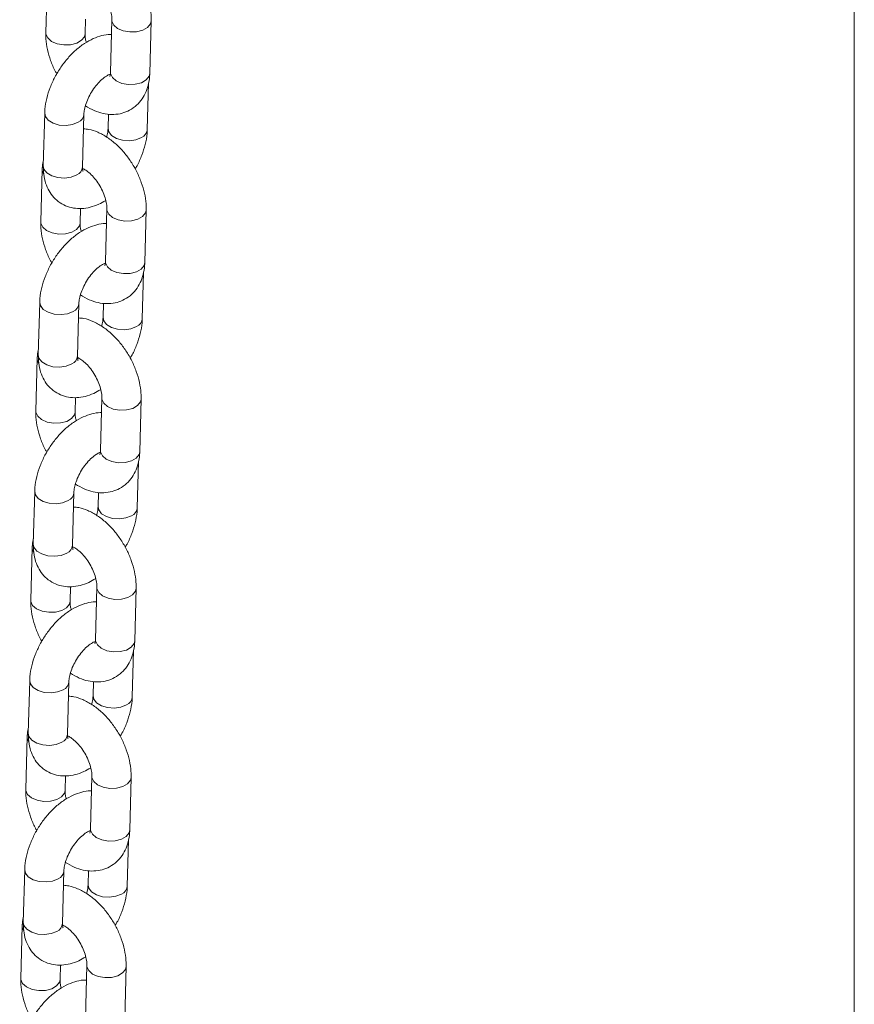
# Model space of a CAD drawing. Units: millimetres. Extents: x 0 to 420, y 0 to 298.
# Drawn here: x 348 to 352, y 215 to 220 of the extents above; entities that cross this region are included whole.
import ezdxf

# ---------------------------------------------------------------- set-up
doc = ezdxf.new("R2010")
doc.units = ezdxf.units.MM
doc.layers.add('LE_NORM', color=179, linetype='Continuous', lineweight=50)
doc.dimstyles.new('SLDDIMSTYLE2', dxfattribs={"dimtxt": 0.18, "dimasz": 3, "dimexe": 0, "dimexo": 0.0625, "dimgap": 0, "dimtad": 0, "dimtih": 1, "dimtoh": 1, "dimdec": 0, "dimrnd": 1e-09, "dimzin": 0, "dimdsep": 46, "dimtxsty": 'Standard', "dimsah": 1, "dimcen": 0.09, "dimadec": 0, "dimazin": 0, "dimtfac": 3, "dimtdec": 0, "dimtofl": 0, "dimtmove": 0, "dimatfit": 3, "dimfxl": 0, "dimfrac": 2, "dimtolj": 1, "dimtzin": 0, "dimarcsym": 0})

msp = doc.modelspace()

# ---------------------------------------------------------------- linework, layer by layer
at = {"color": 7, "linetype": 'Continuous', "lineweight": 18}
for p, q in [((348.16385, 219.72769), (348.15677, 219.45972)), ((348.3567, 219.45443), (348.35866, 219.52872)), ((348.49369, 219.52582), (348.4866, 219.25785)), ((348.68653, 219.25256), (348.69362, 219.52053)), ((348.67385, 218.96641), (348.6801, 219.20277)), ((348.15102, 219.04917), (348.14394, 218.7812)), ((348.34387, 218.77591), (348.35095, 219.04388)), ((348.47586, 219.04516), (348.47392, 218.9717)), ((348.13834, 218.763), (348.13126, 218.49504)), ((348.33119, 218.48975), (348.33315, 218.56404)), ((348.46818, 218.56114), (348.46109, 218.29317)), ((348.66102, 218.28789), (348.66811, 218.55585)), ((348.64834, 218.00173), (348.65459, 218.23809)), ((348.12551, 218.08449), (348.11843, 217.81652)), ((348.31836, 217.81123), (348.32544, 218.0792)), ((348.45035, 218.08048), (348.44841, 218.00701)), ((348.11283, 217.79833), (348.10574, 217.53036)), ((348.30567, 217.52508), (348.30764, 217.59937)), ((348.44266, 217.59646), (348.43558, 217.3285)), ((348.63551, 217.32321), (348.64259, 217.59118)), ((348.62283, 217.03705), (348.62908, 217.27341)), ((348.1, 217.11981), (348.09291, 216.85184)), ((348.29284, 216.84655), (348.29993, 217.11452)), ((348.42484, 217.1158), (348.4229, 217.04234)), ((348.08732, 216.83365), (348.08023, 216.56568)), ((348.28016, 216.5604), (348.28213, 216.63469)), ((348.41715, 216.63178), (348.41007, 216.36382)), ((348.61, 216.35853), (348.61708, 216.62649)), ((348.59732, 216.07237), (348.60357, 216.30873)), ((348.07449, 216.15513), (348.0674, 215.88716)), ((348.26733, 215.88188), (348.27442, 216.14984)), ((348.39933, 216.15112), (348.39739, 216.07766)), ((348.06181, 215.86897), (348.05472, 215.601)), ((348.25465, 215.59572), (348.25662, 215.67001)), ((348.39164, 215.6671), (348.38456, 215.39914)), ((348.58449, 215.39385), (348.59157, 215.66182)), ((348.57181, 215.10769), (348.57806, 215.34405)), ((348.04898, 215.19045), (348.04189, 214.92248)), ((348.24182, 214.9172), (348.24891, 215.18516)), ((348.37382, 215.18645), (348.37187, 215.11298)), ((348.0363, 214.90429), (348.02921, 214.63633)), ((348.22914, 214.63104), (348.23111, 214.70533)), ((348.36613, 214.70243), (348.35904, 214.43446)), ((348.55897, 214.42917), (348.56606, 214.69714))]:
    msp.add_line(p, q, dxfattribs=at)
at = {"color": 7, "linetype": 'Continuous', "lineweight": 18, "flags": 128}
msp.add_lwpolyline([(352.27818, 229.98933), (352.27818, 228.90291), (352.27818, 227.81182), (352.27818, 226.71617), (352.27818, 225.61608), (352.27818, 224.51165), (352.27818, 223.40299), (352.27818, 222.29021), (352.27818, 221.17342), (352.27818, 220.05273), (352.27818, 218.92826), (352.27818, 217.80011), (352.27818, 216.6684), (352.27818, 215.53323), (352.27818, 214.39473), (352.27818, 213.253), (352.27818, 212.10816), (352.27818, 210.96032), (352.27818, 209.8096), (352.27818, 208.6561)], dxfattribs=at)
at = {"color": 8, "linetype": 'Continuous', "lineweight": 18, "flags": 128}
for points in [[(348.49369, 219.52578), (348.49405, 219.51971), (348.50303, 219.49961), (348.52294, 219.48236), (348.55138, 219.47002), (348.58492, 219.4641), (348.61951, 219.46531), (348.65098, 219.47349), (348.67554, 219.48767), (348.69022, 219.50613), (348.69362, 219.52057)], [(348.3567, 219.4544), (348.3533, 219.44002), (348.33862, 219.42156), (348.31406, 219.40739), (348.28259, 219.3992), (348.248, 219.398), (348.21446, 219.40392), (348.18602, 219.41625), (348.16611, 219.43351), (348.15713, 219.45361), (348.15677, 219.45975)], [(348.4866, 219.25785), (348.48697, 219.25174), (348.49595, 219.23164), (348.51586, 219.21439), (348.54429, 219.20206), (348.57783, 219.19613), (348.61242, 219.19734), (348.64389, 219.20552), (348.66845, 219.2197), (348.68313, 219.23816), (348.68653, 219.25256)], [(348.15102, 219.04913), (348.15441, 219.0328), (348.16908, 219.01383), (348.19362, 218.99881), (348.22509, 218.98954), (348.25968, 218.98715), (348.29322, 218.99191), (348.32167, 219.00327)], [(348.64456, 218.92579), (348.61612, 218.91444), (348.58258, 218.90968), (348.54799, 218.91207), (348.51652, 218.92134), (348.49198, 218.93636), (348.47731, 218.95533), (348.47392, 218.97172)], [(348.14394, 218.7812), (348.14733, 218.76483), (348.16199, 218.74587), (348.18654, 218.73084), (348.218, 218.72158), (348.25259, 218.71918), (348.28613, 218.72394), (348.31458, 218.7353)], [(348.14554, 218.73979), (348.13871, 218.7569), (348.13834, 218.76304)], [(348.46818, 218.5611), (348.46854, 218.55503), (348.47752, 218.53493), (348.49743, 218.51768), (348.52587, 218.50535), (348.55941, 218.49942), (348.594, 218.50063), (348.62547, 218.50881), (348.65002, 218.52299), (348.66471, 218.54145), (348.66811, 218.55589)], [(348.33118, 218.48973), (348.32779, 218.47535), (348.3131, 218.45689), (348.28855, 218.44271), (348.25707, 218.43453), (348.22248, 218.43332), (348.18895, 218.43924), (348.16051, 218.45158), (348.1406, 218.46883), (348.13162, 218.48893), (348.13126, 218.49507)], [(348.46109, 218.29317), (348.46146, 218.28707), (348.47043, 218.26697), (348.49034, 218.24971), (348.51878, 218.23738), (348.55232, 218.23146), (348.58691, 218.23266), (348.61838, 218.24084), (348.64294, 218.25502), (348.65762, 218.27348), (348.66102, 218.28789)], [(348.12551, 218.08446), (348.1289, 218.06812), (348.14357, 218.04916), (348.16811, 218.03413), (348.19958, 218.02486), (348.23417, 218.02247), (348.26771, 218.02723), (348.29616, 218.03859)], [(348.61905, 217.96111), (348.59061, 217.94976), (348.55706, 217.945), (348.52248, 217.94739), (348.49101, 217.95666), (348.46646, 217.97168), (348.4518, 217.99065), (348.44841, 218.00703)], [(348.11843, 217.81652), (348.12181, 217.80015), (348.13648, 217.78119), (348.16103, 217.76617), (348.19249, 217.7569), (348.22708, 217.7545), (348.26062, 217.75927), (348.28907, 217.77062)], [(348.12003, 217.77511), (348.1132, 217.79222), (348.11283, 217.79836)], [(348.44266, 217.59643), (348.44303, 217.59035), (348.45201, 217.57026), (348.47192, 217.553), (348.50036, 217.54066), (348.53389, 217.53474), (348.56848, 217.53595), (348.59996, 217.54413), (348.62451, 217.55831), (348.63919, 217.57677), (348.6426, 217.59121)], [(348.30567, 217.52505), (348.30227, 217.51066), (348.28759, 217.49221), (348.26304, 217.47803), (348.23156, 217.46984), (348.19697, 217.46864), (348.16344, 217.47456), (348.135, 217.4869), (348.11509, 217.50416), (348.10611, 217.52425), (348.10575, 217.53039)], [(348.43558, 217.3285), (348.43594, 217.32239), (348.44492, 217.30229), (348.46483, 217.28503), (348.49327, 217.2727), (348.52681, 217.26678), (348.5614, 217.26798), (348.59287, 217.27616), (348.61743, 217.29034), (348.63211, 217.3088), (348.63551, 217.32321)], [(348.1, 217.11978), (348.10339, 217.10344), (348.11806, 217.08448), (348.1426, 217.06945), (348.17407, 217.06018), (348.20866, 217.05779), (348.2422, 217.06256), (348.27064, 217.07391)], [(348.59354, 216.99644), (348.56509, 216.98508), (348.53155, 216.98032), (348.49696, 216.98271), (348.4655, 216.99198), (348.44095, 217.007), (348.42629, 217.02597), (348.4229, 217.04236)], [(348.09451, 216.81043), (348.08769, 216.82754), (348.08732, 216.83368)], [(348.09291, 216.85184), (348.0963, 216.83548), (348.11097, 216.81651), (348.13552, 216.80149), (348.16698, 216.79222), (348.20157, 216.78982), (348.23511, 216.79459), (348.26356, 216.80594)], [(348.41715, 216.63175), (348.41752, 216.62567), (348.4265, 216.60557), (348.44641, 216.58832), (348.47485, 216.57599), (348.50838, 216.57006), (348.54297, 216.57127), (348.57444, 216.57945), (348.599, 216.59363), (348.61368, 216.61209), (348.61708, 216.62653)], [(348.28016, 216.56037), (348.27676, 216.54599), (348.26208, 216.52753), (348.23752, 216.51335), (348.20605, 216.50517), (348.17146, 216.50396), (348.13793, 216.50989), (348.10949, 216.52222), (348.08958, 216.53947), (348.0806, 216.55957), (348.08023, 216.56571)], [(348.41007, 216.36382), (348.41043, 216.35771), (348.41941, 216.33761), (348.43932, 216.32035), (348.46776, 216.30802), (348.5013, 216.3021), (348.53589, 216.3033), (348.56736, 216.31148), (348.59192, 216.32566), (348.6066, 216.34412), (348.61, 216.35853)], [(348.07449, 216.1551), (348.07788, 216.13876), (348.09254, 216.1198), (348.11709, 216.10477), (348.14856, 216.09551), (348.18315, 216.09311), (348.21669, 216.09788), (348.24513, 216.10923)], [(348.56803, 216.03176), (348.53958, 216.02041), (348.50604, 216.01564), (348.47145, 216.01803), (348.43999, 216.0273), (348.41544, 216.04233), (348.40077, 216.06129), (348.39739, 216.07768)], [(348.069, 215.84575), (348.06217, 215.86286), (348.06181, 215.869)], [(348.0674, 215.88716), (348.07079, 215.8708), (348.08546, 215.85183), (348.11, 215.83681), (348.14147, 215.82754), (348.17606, 215.82514), (348.2096, 215.82991), (348.23805, 215.84126)], [(348.39164, 215.66707), (348.39201, 215.661), (348.40099, 215.6409), (348.4209, 215.62364), (348.44933, 215.61131), (348.48287, 215.60539), (348.51746, 215.60659), (348.54893, 215.61477), (348.57349, 215.62895), (348.58817, 215.64741), (348.59157, 215.66185)], [(348.25465, 215.59569), (348.25125, 215.58131), (348.23657, 215.56285), (348.21201, 215.54867), (348.18054, 215.54049), (348.14595, 215.53928), (348.11241, 215.54521), (348.08398, 215.55754), (348.06407, 215.5748), (348.05509, 215.5949), (348.05472, 215.60103)], [(348.38456, 215.39914), (348.38492, 215.39303), (348.3939, 215.37293), (348.41381, 215.35567), (348.44225, 215.34334), (348.47578, 215.33742), (348.51038, 215.33862), (348.54185, 215.34681), (348.5664, 215.36098), (348.58109, 215.37944), (348.58449, 215.39385)], [(348.04898, 215.19042), (348.05237, 215.17408), (348.06703, 215.15512), (348.09158, 215.14009), (348.12305, 215.13083), (348.15763, 215.12843), (348.19118, 215.1332), (348.21962, 215.14455)], [(348.54252, 215.06708), (348.51407, 215.05573), (348.48053, 215.05096), (348.44594, 215.05336), (348.41448, 215.06262), (348.38993, 215.07765), (348.37526, 215.09661), (348.37188, 215.113)], [(348.04349, 214.88107), (348.03666, 214.89818), (348.0363, 214.90433)], [(348.04189, 214.92248), (348.04528, 214.90612), (348.05995, 214.88715), (348.08449, 214.87213), (348.11596, 214.86286), (348.15055, 214.86047), (348.18409, 214.86523), (348.21254, 214.87658)], [(348.36613, 214.70239), (348.3665, 214.69632), (348.37548, 214.67622), (348.39539, 214.65896), (348.42382, 214.64663), (348.45736, 214.64071), (348.49195, 214.64191), (348.52342, 214.6501), (348.54798, 214.66427), (348.56266, 214.68273), (348.56606, 214.69718)], [(348.22914, 214.63101), (348.22574, 214.61663), (348.21106, 214.59817), (348.1865, 214.58399), (348.15503, 214.57581), (348.12044, 214.57461), (348.0869, 214.58053), (348.05846, 214.59286), (348.03856, 214.61012), (348.02958, 214.63022), (348.02921, 214.63635)]]:
    msp.add_lwpolyline(points, dxfattribs=at)
at = {"color": 8, "linetype": 'Continuous', "lineweight": 18}
for centre, radius, start, end in [((348.30273, 219.04776), 0.04835, 293.0534, 355.89687), ((348.62554, 218.97038), 0.04848, 293.10973, 355.25028), ((348.29556, 218.77988), 0.04847, 293.10583, 355.30124), ((348.27723, 218.08308), 0.04835, 293.04864, 355.90071), ((348.60002, 218.00571), 0.04849, 293.11436, 355.24565), ((348.27004, 217.8152), 0.04848, 293.10949, 355.30193), ((348.25171, 217.1184), 0.04835, 293.05322, 355.89613), ((348.5745, 217.04103), 0.04849, 293.11675, 355.24326), ((348.24453, 216.85053), 0.04848, 293.11063, 355.29737), ((348.2262, 216.15372), 0.04835, 293.04893, 355.90134), ((348.549, 216.07635), 0.04849, 293.11436, 355.24565), ((348.21902, 215.88585), 0.04848, 293.10997, 355.29928), ((348.20069, 215.18904), 0.04835, 293.05111, 355.89916), ((348.52349, 215.11167), 0.04848, 293.11204, 355.24796), ((348.19351, 214.92117), 0.04847, 293.10814, 355.29893)]:
    msp.add_arc(centre, radius, start, end, dxfattribs=at)
at = {"color": 7, "linetype": 'Continuous', "lineweight": 18}
for points, knots in [([(348.69362, 219.52053), (348.69359, 219.53076), (348.69351, 219.55885), (348.68632, 219.60623), (348.6704, 219.66169), (348.64704, 219.71604), (348.61719, 219.76769), (348.58161, 219.81521), (348.54098, 219.85723), (348.49588, 219.89256), (348.44897, 219.91774), (348.40799, 219.93227), (348.38348, 219.93434), (348.37452, 219.93509)], [0, 0, 0, 0, 0.0566959, 0.1556611, 0.2546616, 0.353335, 0.451845, 0.5507756, 0.650662, 0.7522902, 0.8561628, 0.9474689, 1, 1, 1, 1]), ([(348.36936, 219.73274), (348.37472, 219.73007), (348.38584, 219.72453), (348.40808, 219.70697), (348.43124, 219.68259), (348.45329, 219.65218), (348.47186, 219.61816), (348.4853, 219.58342), (348.49253, 219.55221), (348.49385, 219.53408), (348.4937, 219.52664), (348.49369, 219.52582)], [0, 0, 0, 0, 0.1113678, 0.2311259, 0.3553833, 0.4835189, 0.6137557, 0.7439285, 0.8715608, 0.9858919, 1, 1, 1, 1]), ([(348.49172, 219.45153), (348.48954, 219.45168), (348.47307, 219.45281), (348.44143, 219.44609), (348.3974, 219.43125), (348.35302, 219.40638), (348.30969, 219.37303), (348.26916, 219.33207), (348.23297, 219.28536), (348.20218, 219.23441), (348.17759, 219.18057), (348.16017, 219.12508), (348.15249, 219.08103), (348.15134, 219.05597), (348.15102, 219.04917)], [0, 0, 0, 0, 0.0127136, 0.0960844, 0.1841891, 0.2776668, 0.3747519, 0.4724298, 0.5696148, 0.6665646, 0.7639402, 0.8623257, 0.9625903, 1, 1, 1, 1]), ([(348.15677, 219.45972), (348.1568, 219.44949), (348.15689, 219.42141), (348.16399, 219.37397), (348.18027, 219.31872), (348.19705, 219.27671), (348.21003, 219.25483), (348.21291, 219.24998)], [0, 0, 0, 0, 0.1486388, 0.4080649, 0.6675834, 0.9262444, 1, 1, 1, 1]), ([(348.36278, 219.41034), (348.36119, 219.41646), (348.3571, 219.43224), (348.35655, 219.44617), (348.35668, 219.45361), (348.3567, 219.45443)], [0, 0, 0, 0, 0.3606975, 0.9297772, 1, 1, 1, 1]), ([(348.35095, 219.04388), (348.35117, 219.04786), (348.35178, 219.05929), (348.35655, 219.08366), (348.36762, 219.11597), (348.38435, 219.14997), (348.40571, 219.18255), (348.42996, 219.21091), (348.45415, 219.23241), (348.47477, 219.24557), (348.48266, 219.24838), (348.48597, 219.24957)], [0, 0, 0, 0, 0.0618052, 0.177478, 0.2972891, 0.420995, 0.5467035, 0.6721934, 0.7950339, 0.9138696, 1, 1, 1, 1]), ([(348.35858, 219.0874), (348.37348, 219.07858), (348.40261, 219.06133), (348.4481, 219.04707), (348.4925, 219.04159), (348.53513, 219.0456), (348.57577, 219.05898), (348.61227, 219.08178), (348.64244, 219.1129), (348.66489, 219.14983), (348.67978, 219.19184), (348.68548, 219.22692), (348.68633, 219.24778), (348.68653, 219.25256)], [0, 0, 0, 0, 0.1072818, 0.2096764, 0.3066527, 0.3993594, 0.4897917, 0.5861603, 0.6797627, 0.7729585, 0.8689122, 0.9699407, 1, 1, 1, 1]), ([(348.48511, 219.24598), (348.48433, 219.24606), (348.48342, 219.24615), (348.48132, 219.24734), (348.48102, 219.24751)], [0, 0, 0, 0, 0.85793694, 1, 1, 1, 1]), ([(348.4866, 219.25785), (348.48641, 219.25447), (348.48588, 219.24475), (348.48304, 219.23641), (348.48308, 219.23657), (348.48309, 219.23663)], [0, 0, 0, 0, 0.2424729, 0.6954542, 1, 1, 1, 1]), ([(348.66811, 218.55585), (348.66808, 218.56608), (348.668, 218.59417), (348.66081, 218.64155), (348.64489, 218.69701), (348.62153, 218.75136), (348.59168, 218.80301), (348.5561, 218.85053), (348.51547, 218.89255), (348.47037, 218.92788), (348.42346, 218.95306), (348.38248, 218.96759), (348.35796, 218.96966), (348.34901, 218.97041)], [0, 0, 0, 0, 0.0566956, 0.1556668, 0.2546612, 0.3533397, 0.451844, 0.550778, 0.6506613, 0.7522916, 0.8561623, 0.9474677, 1, 1, 1, 1]), ([(348.47392, 218.9717), (348.47367, 218.9677), (348.47294, 218.95622), (348.47078, 218.94093), (348.46672, 218.92939), (348.4663, 218.92818)], [0, 0, 0, 0, 0.3234798, 0.9288996, 1, 1, 1, 1]), ([(348.61197, 218.76559), (348.61525, 218.77087), (348.62898, 218.79297), (348.64702, 218.83515), (348.66478, 218.89045), (348.67237, 218.93455), (348.67353, 218.9596), (348.67385, 218.96641)], [0, 0, 0, 0, 0.0839645, 0.3514811, 0.621772, 0.8972256, 1, 1, 1, 1]), ([(348.14477, 218.81281), (348.1424, 218.80111), (348.1391, 218.78484), (348.13851, 218.7678), (348.13834, 218.763)], [0, 0, 0, 0, 0.7186038, 1, 1, 1, 1]), ([(348.14394, 218.7812), (348.14396, 218.77101), (348.14404, 218.74453), (348.15094, 218.70434), (348.16646, 218.66274), (348.18945, 218.62715), (348.21982, 218.59768), (348.25662, 218.57629), (348.29773, 218.56448), (348.34017, 218.5622), (348.38338, 218.56904), (348.42456, 218.58293), (348.45027, 218.59821), (348.46209, 218.60523)], [0, 0, 0, 0, 0.0639359, 0.1660644, 0.2622082, 0.353722, 0.4427643, 0.5378904, 0.6299642, 0.7214054, 0.8156089, 0.9151627, 1, 1, 1, 1]), ([(348.34631, 218.75388), (348.34622, 218.754), (348.34601, 218.75428), (348.34382, 218.76359), (348.34386, 218.77299), (348.34387, 218.77591)], [0, 0, 0, 0, 0.3386597, 0.7941396, 1, 1, 1, 1]), ([(348.34397, 218.768), (348.34929, 218.76534), (348.36038, 218.75982), (348.38257, 218.74229), (348.40573, 218.71791), (348.42778, 218.6875), (348.44635, 218.65348), (348.45979, 218.61875), (348.46702, 218.58753), (348.46834, 218.5694), (348.46819, 218.56196), (348.46818, 218.56114)], [0, 0, 0, 0, 0.1106482, 0.2305022, 0.3548583, 0.4830983, 0.6134412, 0.74372, 0.8714562, 0.9858804, 1, 1, 1, 1]), ([(348.46621, 218.48685), (348.46403, 218.487), (348.44756, 218.48814), (348.41592, 218.48141), (348.37189, 218.46657), (348.32751, 218.44171), (348.28418, 218.40835), (348.24365, 218.36739), (348.20746, 218.32068), (348.17667, 218.26973), (348.15208, 218.2159), (348.13466, 218.1604), (348.12698, 218.11635), (348.12583, 218.09129), (348.12551, 218.08449)], [0, 0, 0, 0, 0.0127158, 0.0960863, 0.1841899, 0.2776666, 0.3747528, 0.4724301, 0.5696108, 0.6665601, 0.7639351, 0.86232, 0.962584, 1, 1, 1, 1]), ([(348.13126, 218.49504), (348.13129, 218.48481), (348.13137, 218.45673), (348.13848, 218.4093), (348.15476, 218.35404), (348.17153, 218.31203), (348.18451, 218.29016), (348.18739, 218.2853)], [0, 0, 0, 0, 0.1486237, 0.4080542, 0.6675765, 0.9262556, 1, 1, 1, 1]), ([(348.33727, 218.44566), (348.33568, 218.45178), (348.33159, 218.46756), (348.33104, 218.48149), (348.33117, 218.48894), (348.33119, 218.48975)], [0, 0, 0, 0, 0.3606978, 0.9297772, 1, 1, 1, 1]), ([(348.32544, 218.0792), (348.32566, 218.08318), (348.32627, 218.09461), (348.33104, 218.11898), (348.3421, 218.15129), (348.35884, 218.18529), (348.38019, 218.21787), (348.40445, 218.24624), (348.42864, 218.26774), (348.44925, 218.28088), (348.45714, 218.2837), (348.46046, 218.28488)], [0, 0, 0, 0, 0.06180493, 0.17747809, 0.29728924, 0.42098474, 0.54670171, 0.67219165, 0.7950323, 0.91386997, 1, 1, 1, 1]), ([(348.33306, 218.12272), (348.34797, 218.1139), (348.3771, 218.09666), (348.42259, 218.08238), (348.46699, 218.07691), (348.50962, 218.08092), (348.55026, 218.0943), (348.58676, 218.1171), (348.61693, 218.14822), (348.63938, 218.18515), (348.65427, 218.22716), (348.65997, 218.26224), (348.66082, 218.2831), (348.66102, 218.28789)], [0, 0, 0, 0, 0.1072816, 0.2096752, 0.3066528, 0.3993563, 0.4897875, 0.5861558, 0.6797641, 0.7729595, 0.8689129, 0.9699409, 1, 1, 1, 1]), ([(348.4596, 218.28131), (348.45882, 218.28138), (348.45791, 218.28147), (348.45581, 218.28266), (348.45551, 218.28283)], [0, 0, 0, 0, 0.8579033, 1, 1, 1, 1]), ([(348.46109, 218.29317), (348.4609, 218.28979), (348.46037, 218.28007), (348.45753, 218.27174), (348.45756, 218.27189), (348.45758, 218.27195)], [0, 0, 0, 0, 0.2424814, 0.6954447, 1, 1, 1, 1]), ([(348.64259, 217.59118), (348.64257, 217.60141), (348.64249, 217.62949), (348.6353, 217.67688), (348.61938, 217.73234), (348.59602, 217.78669), (348.56617, 217.83833), (348.53059, 217.88585), (348.48996, 217.92788), (348.44485, 217.9632), (348.39795, 217.98838), (348.35697, 218.00291), (348.33245, 218.00498), (348.3235, 218.00573)], [0, 0, 0, 0, 0.0566956, 0.1556672, 0.2546615, 0.35334, 0.4518445, 0.5507793, 0.6506627, 0.7522906, 0.8561629, 0.9474676, 1, 1, 1, 1]), ([(348.44841, 218.00701), (348.44816, 218.00302), (348.44743, 217.99154), (348.44527, 217.97625), (348.44121, 217.96471), (348.44079, 217.96349)], [0, 0, 0, 0, 0.3234796, 0.9288989, 1, 1, 1, 1]), ([(348.58646, 217.80091), (348.58974, 217.80619), (348.60346, 217.8283), (348.62151, 217.87047), (348.63927, 217.92578), (348.64686, 217.96987), (348.64802, 217.99492), (348.64834, 218.00173)], [0, 0, 0, 0, 0.0839759, 0.3514889, 0.62176, 0.8972269, 1, 1, 1, 1]), ([(348.11926, 217.84813), (348.11689, 217.83643), (348.11359, 217.82016), (348.113, 217.80312), (348.11283, 217.79833)], [0, 0, 0, 0, 0.7186531, 1, 1, 1, 1]), ([(348.11843, 217.81652), (348.11845, 217.80633), (348.11852, 217.77985), (348.12543, 217.73966), (348.14095, 217.69806), (348.16394, 217.66247), (348.19431, 217.633), (348.23111, 217.61161), (348.27222, 217.5998), (348.31466, 217.59752), (348.35787, 217.60437), (348.39905, 217.61826), (348.42475, 217.63353), (348.43658, 217.64055)], [0, 0, 0, 0, 0.0639362, 0.1660654, 0.2622096, 0.353724, 0.4427664, 0.5378886, 0.6299629, 0.7214046, 0.8156086, 0.9151629, 1, 1, 1, 1]), ([(348.3208, 217.7892), (348.32071, 217.78932), (348.3205, 217.7896), (348.31831, 217.79891), (348.31835, 217.80831), (348.31836, 217.81123)], [0, 0, 0, 0, 0.338662, 0.7941403, 1, 1, 1, 1]), ([(348.31846, 217.80332), (348.32378, 217.80067), (348.33487, 217.79514), (348.35706, 217.77761), (348.38022, 217.75323), (348.40227, 217.72282), (348.42084, 217.6888), (348.43428, 217.65407), (348.4415, 217.62285), (348.44283, 217.60472), (348.44268, 217.59728), (348.44266, 217.59646)], [0, 0, 0, 0, 0.1106455, 0.2305, 0.354855, 0.4830937, 0.6134453, 0.7437229, 0.8714579, 0.9858678, 1, 1, 1, 1]), ([(348.4407, 217.52217), (348.43852, 217.52232), (348.42205, 217.52346), (348.39041, 217.51673), (348.34638, 217.5019), (348.302, 217.47702), (348.25867, 217.44367), (348.21814, 217.40272), (348.18195, 217.356), (348.15115, 217.30505), (348.12657, 217.25122), (348.10914, 217.19572), (348.10147, 217.15167), (348.10031, 217.12662), (348.1, 217.11981)], [0, 0, 0, 0, 0.0127158, 0.0960854, 0.1841899, 0.2776675, 0.3747524, 0.4724302, 0.569615, 0.6665647, 0.7639402, 0.8623196, 0.9625903, 1, 1, 1, 1]), ([(348.10574, 217.53036), (348.10578, 217.52013), (348.10586, 217.49205), (348.11296, 217.44462), (348.12925, 217.38936), (348.14602, 217.34735), (348.159, 217.32548), (348.16188, 217.32063)], [0, 0, 0, 0, 0.1486238, 0.4080711, 0.6675779, 0.9262571, 1, 1, 1, 1]), ([(348.31176, 217.48098), (348.31017, 217.4871), (348.30608, 217.50288), (348.30553, 217.51681), (348.30566, 217.52426), (348.30567, 217.52508)], [0, 0, 0, 0, 0.3606339, 0.9297138, 1, 1, 1, 1]), ([(348.29993, 217.11452), (348.30015, 217.1185), (348.30076, 217.12993), (348.30553, 217.1543), (348.31659, 217.18661), (348.33333, 217.22061), (348.35468, 217.25319), (348.37894, 217.28156), (348.40313, 217.30306), (348.42374, 217.31621), (348.43163, 217.31902), (348.43495, 217.32021)], [0, 0, 0, 0, 0.0617927, 0.177479, 0.2972785, 0.420985, 0.5466942, 0.6721901, 0.795031, 0.9138692, 1, 1, 1, 1]), ([(348.30755, 217.15804), (348.32246, 217.14922), (348.35159, 217.13198), (348.39708, 217.11771), (348.44148, 217.11223), (348.48411, 217.11624), (348.52475, 217.12962), (348.56125, 217.15243), (348.59142, 217.18355), (348.61387, 217.22047), (348.62876, 217.26248), (348.63446, 217.29756), (348.63531, 217.31842), (348.63551, 217.32321)], [0, 0, 0, 0, 0.1072814, 0.209674, 0.3066506, 0.3993567, 0.4897878, 0.5861559, 0.6797636, 0.7729526, 0.8689058, 0.9699336, 1, 1, 1, 1]), ([(348.43409, 217.31663), (348.43331, 217.3167), (348.4324, 217.31679), (348.4303, 217.31798), (348.43, 217.31815)], [0, 0, 0, 0, 0.8579635, 1, 1, 1, 1]), ([(348.43558, 217.3285), (348.43539, 217.32511), (348.43486, 217.31539), (348.43202, 217.30706), (348.43205, 217.30721), (348.43207, 217.30727)], [0, 0, 0, 0, 0.2424814, 0.6954447, 1, 1, 1, 1]), ([(348.61708, 216.62649), (348.61705, 216.63673), (348.61698, 216.66481), (348.60978, 216.7122), (348.59387, 216.76766), (348.5705, 216.82201), (348.54066, 216.87365), (348.50508, 216.92117), (348.46445, 216.96319), (348.41934, 216.99852), (348.37244, 217.02371), (348.33146, 217.03823), (348.30694, 217.0403), (348.29799, 217.04106)], [0, 0, 0, 0, 0.0567021, 0.1556669, 0.2546669, 0.3533398, 0.4518487, 0.5507796, 0.6506628, 0.7522922, 0.8561642, 0.94747, 1, 1, 1, 1]), ([(348.4229, 217.04234), (348.42264, 217.03834), (348.42192, 217.02687), (348.41976, 217.01157), (348.4157, 217.00003), (348.41527, 216.99882)], [0, 0, 0, 0, 0.3234796, 0.9288989, 1, 1, 1, 1]), ([(348.56095, 216.83623), (348.56422, 216.84151), (348.57795, 216.86362), (348.59599, 216.90579), (348.61376, 216.9611), (348.62135, 217.00519), (348.62251, 217.03024), (348.62283, 217.03705)], [0, 0, 0, 0, 0.0839644, 0.3514811, 0.621772, 0.8972255, 1, 1, 1, 1]), ([(348.09375, 216.88345), (348.09138, 216.87175), (348.08808, 216.85548), (348.08749, 216.83844), (348.08732, 216.83365)], [0, 0, 0, 0, 0.71865274, 1, 1, 1, 1]), ([(348.09291, 216.85184), (348.09294, 216.84165), (348.09301, 216.81517), (348.09991, 216.77498), (348.11544, 216.73338), (348.13842, 216.6978), (348.1688, 216.66832), (348.2056, 216.64693), (348.24671, 216.63513), (348.28915, 216.63284), (348.33236, 216.63969), (348.37354, 216.65358), (348.39924, 216.66885), (348.41107, 216.67587)], [0, 0, 0, 0, 0.063936, 0.1660648, 0.2622088, 0.3537228, 0.442765, 0.5378916, 0.629962, 0.7214034, 0.8156084, 0.9151624, 1, 1, 1, 1]), ([(348.29528, 216.82452), (348.29519, 216.82464), (348.29498, 216.82492), (348.2928, 216.83423), (348.29283, 216.84363), (348.29284, 216.84655)], [0, 0, 0, 0, 0.3386772, 0.7941311, 1, 1, 1, 1]), ([(348.29295, 216.83864), (348.29827, 216.83599), (348.30936, 216.83046), (348.33155, 216.81293), (348.3547, 216.78855), (348.37676, 216.75814), (348.39533, 216.72412), (348.40877, 216.68939), (348.41599, 216.65817), (348.41732, 216.64004), (348.41717, 216.6326), (348.41715, 216.63178)], [0, 0, 0, 0, 0.1106505, 0.2305052, 0.3548628, 0.4831018, 0.6134437, 0.7437222, 0.8714572, 0.9858805, 1, 1, 1, 1]), ([(348.41519, 216.55749), (348.41301, 216.55764), (348.39653, 216.55877), (348.3649, 216.55206), (348.32087, 216.53722), (348.27649, 216.51235), (348.23316, 216.47899), (348.19263, 216.43804), (348.15644, 216.39132), (348.12564, 216.34038), (348.10105, 216.28654), (348.08363, 216.23104), (348.07596, 216.18699), (348.0748, 216.16194), (348.07449, 216.15513)], [0, 0, 0, 0, 0.0127135, 0.0960841, 0.1841885, 0.2776659, 0.3747506, 0.4724283, 0.5696129, 0.6665625, 0.7639378, 0.8623229, 0.9625872, 1, 1, 1, 1]), ([(348.08023, 216.56568), (348.08026, 216.55545), (348.08035, 216.52737), (348.08745, 216.47994), (348.10374, 216.42468), (348.12051, 216.38267), (348.13349, 216.3608), (348.13637, 216.35595)], [0, 0, 0, 0, 0.14863881, 0.40806485, 0.66757539, 0.92625056, 1, 1, 1, 1]), ([(348.28625, 216.5163), (348.28466, 216.52242), (348.28057, 216.5382), (348.28001, 216.55213), (348.28015, 216.55958), (348.28016, 216.5604)], [0, 0, 0, 0, 0.3606975, 0.9297772, 1, 1, 1, 1]), ([(348.28204, 216.19336), (348.29695, 216.18454), (348.32608, 216.1673), (348.37157, 216.15303), (348.41596, 216.14755), (348.4586, 216.15156), (348.49924, 216.16494), (348.53574, 216.18775), (348.56591, 216.21887), (348.58835, 216.25579), (348.60325, 216.2978), (348.60895, 216.33288), (348.6098, 216.35375), (348.61, 216.35853)], [0, 0, 0, 0, 0.107281, 0.2096749, 0.3066519, 0.3993578, 0.4897893, 0.5861578, 0.679763, 0.7729587, 0.8689125, 0.9699407, 1, 1, 1, 1]), ([(348.41007, 216.36382), (348.40988, 216.36043), (348.40934, 216.35072), (348.40651, 216.34238), (348.40654, 216.34253), (348.40655, 216.34259)], [0, 0, 0, 0, 0.2424729, 0.6954542, 1, 1, 1, 1]), ([(348.27442, 216.14984), (348.27463, 216.15382), (348.27525, 216.16525), (348.28002, 216.18962), (348.29108, 216.22193), (348.30782, 216.25593), (348.32917, 216.28851), (348.35343, 216.31688), (348.37762, 216.33838), (348.39823, 216.35153), (348.40612, 216.35435), (348.40944, 216.35553)], [0, 0, 0, 0, 0.06180526, 0.17747841, 0.29728955, 0.42099026, 0.54670307, 0.67219304, 0.79503369, 0.9138695, 1, 1, 1, 1]), ([(348.40858, 216.35195), (348.4078, 216.35202), (348.40689, 216.35211), (348.40479, 216.3533), (348.40449, 216.35347)], [0, 0, 0, 0, 0.8579526, 1, 1, 1, 1]), ([(348.59157, 215.66182), (348.59154, 215.67205), (348.59146, 215.70013), (348.58427, 215.74752), (348.56836, 215.80298), (348.54499, 215.85733), (348.51515, 215.90897), (348.47957, 215.95649), (348.43894, 215.99852), (348.39383, 216.03384), (348.34693, 216.05903), (348.30595, 216.07355), (348.28143, 216.07562), (348.27248, 216.07638)], [0, 0, 0, 0, 0.0566988, 0.1556668, 0.2546642, 0.3533394, 0.4518443, 0.5507782, 0.6506615, 0.75229, 0.8561622, 0.9474677, 1, 1, 1, 1]), ([(348.39739, 216.07766), (348.39713, 216.07366), (348.39641, 216.06219), (348.39425, 216.04689), (348.39019, 216.03535), (348.38976, 216.03414)], [0, 0, 0, 0, 0.323481, 0.9288997, 1, 1, 1, 1]), ([(348.53543, 215.87155), (348.53871, 215.87683), (348.55244, 215.89894), (348.57048, 215.94112), (348.58825, 215.99642), (348.59584, 216.04051), (348.597, 216.06556), (348.59732, 216.07237)], [0, 0, 0, 0, 0.0839702, 0.351485, 0.621766, 0.8972263, 1, 1, 1, 1]), ([(348.06824, 215.91877), (348.06587, 215.90708), (348.06257, 215.8908), (348.06198, 215.87376), (348.06181, 215.86897)], [0, 0, 0, 0, 0.7186184, 1, 1, 1, 1]), ([(348.0674, 215.88716), (348.06743, 215.87697), (348.0675, 215.85049), (348.0744, 215.8103), (348.08993, 215.7687), (348.11291, 215.73312), (348.14329, 215.70364), (348.18009, 215.68225), (348.2212, 215.67045), (348.26364, 215.66816), (348.30685, 215.67501), (348.34803, 215.6889), (348.37373, 215.70417), (348.38556, 215.7112)], [0, 0, 0, 0, 0.0639362, 0.1660651, 0.2622092, 0.3537235, 0.4427658, 0.5378899, 0.6299626, 0.7214038, 0.8156085, 0.9151627, 1, 1, 1, 1]), ([(348.26977, 215.85984), (348.26968, 215.85996), (348.26947, 215.86024), (348.26729, 215.86955), (348.26732, 215.87895), (348.26733, 215.88188)], [0, 0, 0, 0, 0.3386669, 0.7941352, 1, 1, 1, 1]), ([(348.26744, 215.87396), (348.27276, 215.87131), (348.28384, 215.86578), (348.30604, 215.84825), (348.32919, 215.82387), (348.35125, 215.79346), (348.36982, 215.75944), (348.38326, 215.72471), (348.39048, 215.69349), (348.3918, 215.67536), (348.39166, 215.66792), (348.39164, 215.6671)], [0, 0, 0, 0, 0.1106488, 0.2305018, 0.3548589, 0.4830978, 0.6134446, 0.7437223, 0.8714575, 0.9858741, 1, 1, 1, 1]), ([(348.38968, 215.59281), (348.3875, 215.59296), (348.37103, 215.5941), (348.33938, 215.58737), (348.29535, 215.57254), (348.25098, 215.54767), (348.20765, 215.51431), (348.16712, 215.47336), (348.13093, 215.42664), (348.10013, 215.3757), (348.07554, 215.32186), (348.05812, 215.26636), (348.05045, 215.22231), (348.04929, 215.19726), (348.04898, 215.19045)], [0, 0, 0, 0, 0.0127158, 0.0960859, 0.1841905, 0.2776682, 0.374754, 0.4724319, 0.5696149, 0.6665647, 0.7639402, 0.8623226, 0.9625903, 1, 1, 1, 1]), ([(348.05472, 215.601), (348.05475, 215.59078), (348.05484, 215.56269), (348.06194, 215.51526), (348.07823, 215.46), (348.095, 215.41799), (348.10798, 215.39612), (348.11086, 215.39127)], [0, 0, 0, 0, 0.1486241, 0.4080626, 0.6675772, 0.9262494, 1, 1, 1, 1]), ([(348.26074, 215.55163), (348.25915, 215.55775), (348.25506, 215.57352), (348.2545, 215.58745), (348.25464, 215.5949), (348.25465, 215.59572)], [0, 0, 0, 0, 0.3606648, 0.9297436, 1, 1, 1, 1]), ([(348.24891, 215.18516), (348.24912, 215.18914), (348.24974, 215.20057), (348.25451, 215.22494), (348.26557, 215.25725), (348.2823, 215.29125), (348.30366, 215.32383), (348.32792, 215.3522), (348.35211, 215.3737), (348.37272, 215.38685), (348.38061, 215.38967), (348.38393, 215.39085)], [0, 0, 0, 0, 0.0617986, 0.177478, 0.2972832, 0.420989, 0.5466976, 0.6721901, 0.7950307, 0.9138671, 1, 1, 1, 1]), ([(348.25653, 215.22868), (348.27144, 215.21986), (348.30057, 215.20262), (348.34606, 215.18835), (348.39045, 215.18287), (348.43309, 215.18688), (348.47373, 215.20026), (348.51023, 215.22307), (348.5404, 215.25419), (348.56284, 215.29111), (348.57774, 215.33313), (348.58343, 215.3682), (348.58429, 215.38907), (348.58449, 215.39385)], [0, 0, 0, 0, 0.1072807, 0.2096746, 0.3066506, 0.3993555, 0.4897875, 0.5861557, 0.6797637, 0.7729558, 0.8689092, 0.9699372, 1, 1, 1, 1]), ([(348.38307, 215.38727), (348.38229, 215.38734), (348.38138, 215.38743), (348.37928, 215.38862), (348.37898, 215.38879)], [0, 0, 0, 0, 0.8579478, 1, 1, 1, 1]), ([(348.38456, 215.39914), (348.38437, 215.39575), (348.38383, 215.38604), (348.381, 215.3777), (348.38103, 215.37785), (348.38104, 215.37792)], [0, 0, 0, 0, 0.24250054, 0.69545244, 1, 1, 1, 1]), ([(348.56606, 214.69714), (348.56603, 214.70737), (348.56595, 214.73546), (348.55876, 214.78284), (348.54285, 214.8383), (348.51948, 214.89265), (348.48964, 214.94429), (348.45405, 214.99182), (348.41343, 215.03384), (348.36832, 215.06917), (348.32142, 215.09435), (348.28043, 215.10887), (348.25592, 215.11094), (348.24697, 215.1117)], [0, 0, 0, 0, 0.0566988, 0.1556671, 0.2546642, 0.35334, 0.4518466, 0.5507795, 0.6506628, 0.7522914, 0.8561636, 0.9474684, 1, 1, 1, 1]), ([(348.37187, 215.11298), (348.37162, 215.10898), (348.3709, 215.09751), (348.36873, 215.08221), (348.36468, 215.07067), (348.36425, 215.06946)], [0, 0, 0, 0, 0.3234796, 0.9288989, 1, 1, 1, 1]), ([(348.50992, 214.90688), (348.5132, 214.91216), (348.52693, 214.93426), (348.54497, 214.97644), (348.56274, 215.03174), (348.57033, 215.07583), (348.57149, 215.10088), (348.57181, 215.10769)], [0, 0, 0, 0, 0.0839644, 0.3514809, 0.6217636, 0.8972256, 1, 1, 1, 1]), ([(348.04273, 214.95409), (348.04036, 214.9424), (348.03706, 214.92612), (348.03646, 214.90909), (348.0363, 214.90429)], [0, 0, 0, 0, 0.71861882, 1, 1, 1, 1]), ([(348.04189, 214.92248), (348.04192, 214.91229), (348.04199, 214.88581), (348.04889, 214.84562), (348.06441, 214.80402), (348.0874, 214.76844), (348.11778, 214.73896), (348.15457, 214.71757), (348.19569, 214.70577), (348.23813, 214.70349), (348.28134, 214.71033), (348.32252, 214.72422), (348.34822, 214.73949), (348.36005, 214.74652)], [0, 0, 0, 0, 0.0639325, 0.1660652, 0.2622058, 0.3537201, 0.4427653, 0.5378898, 0.6299622, 0.7214038, 0.8156084, 0.9151627, 1, 1, 1, 1]), ([(348.24426, 214.89516), (348.24417, 214.89528), (348.24396, 214.89556), (348.24178, 214.90487), (348.24181, 214.91427), (348.24182, 214.9172)], [0, 0, 0, 0, 0.3386669, 0.7941352, 1, 1, 1, 1]), ([(348.24193, 214.90928), (348.24725, 214.90663), (348.25833, 214.9011), (348.28053, 214.88357), (348.30368, 214.85919), (348.32574, 214.82879), (348.34431, 214.79476), (348.35774, 214.76003), (348.36497, 214.72882), (348.36629, 214.71068), (348.36615, 214.70324), (348.36613, 214.70243)], [0, 0, 0, 0, 0.1106471, 0.2305017, 0.3548586, 0.4830973, 0.613439, 0.7437226, 0.8714511, 0.9858742, 1, 1, 1, 1]), ([(348.36417, 214.62814), (348.36199, 214.62829), (348.34551, 214.62942), (348.31387, 214.6227), (348.26984, 214.60786), (348.22547, 214.58299), (348.18214, 214.54963), (348.14161, 214.50868), (348.10542, 214.46197), (348.07462, 214.41102), (348.05003, 214.35718), (348.03261, 214.30168), (348.02494, 214.25763), (348.02378, 214.23258), (348.02347, 214.22577)], [0, 0, 0, 0, 0.0127147, 0.0960849, 0.1841894, 0.2776667, 0.3747525, 0.4724303, 0.5696151, 0.6665649, 0.7639404, 0.8623227, 0.9625903, 1, 1, 1, 1]), ([(348.02921, 214.63633), (348.02924, 214.6261), (348.02933, 214.59801), (348.03643, 214.55058), (348.05272, 214.49532), (348.06949, 214.45332), (348.08247, 214.43144), (348.08535, 214.42659)], [0, 0, 0, 0, 0.14863102, 0.40806779, 0.66758016, 0.92625004, 1, 1, 1, 1]), ([(348.23522, 214.58695), (348.23364, 214.59307), (348.22955, 214.60885), (348.22899, 214.62277), (348.22913, 214.63022), (348.22914, 214.63104)], [0, 0, 0, 0, 0.36066621, 0.92974556, 1, 1, 1, 1])]:
    msp.add_open_spline(points, degree=3, knots=knots, dxfattribs=at)

# ---------------------------------------------------------------- leaders
at = {"layer": 'LE_NORM'}
msp.add_leader([(348.42186, 209.4378), (393.71743, 227.65966)], dimstyle='SLDDIMSTYLE2', dxfattribs=at)

doc.saveas('drawing.dxf')
